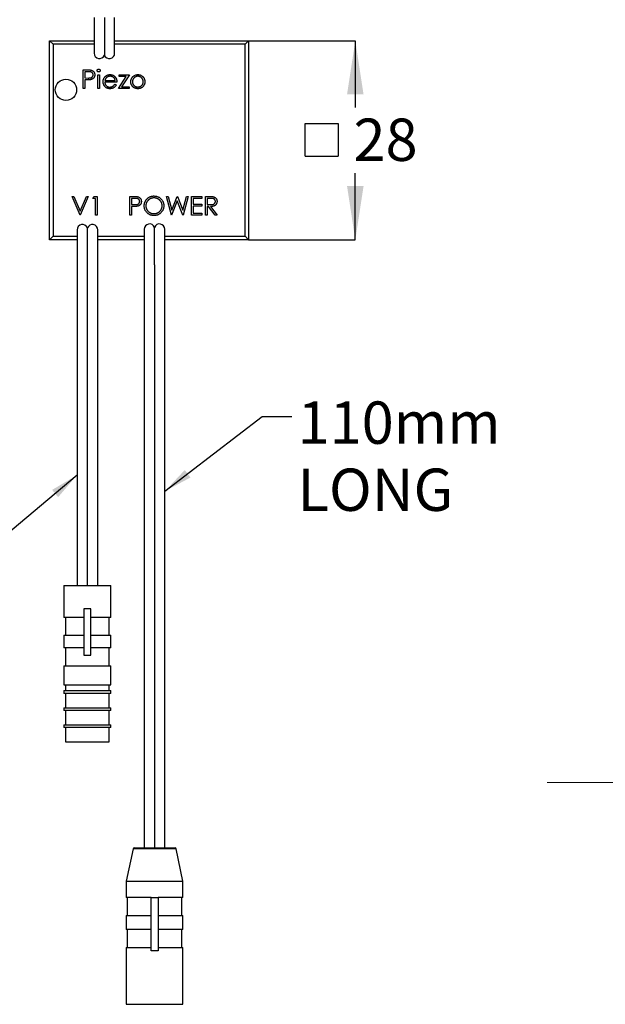
# Model space of a CAD drawing. Units: millimetres. Extents: x 35 to 1438, y 102 to 1027.
# Drawn here: x 656 to 930, y 125 to 586 of the extents above; entities that cross this region are included whole.
import ezdxf

# ---------------------------------------------------------------- set-up
doc = ezdxf.new("R2010")
doc.units = ezdxf.units.MM
doc.header["$LTSCALE"] = 5
doc.linetypes.add('SLD-Center', pattern=[19.05, 15.24, -1.27, 1.27, -1.27])
doc.linetypes.add('SLD-Solid', pattern=[0])
doc.layers.add('ANNOTATIONS', color=7, linetype='SLD-Solid')
doc.layers.add('DIMENSIONS', color=7, linetype='SLD-Solid')
doc.styles.add('SLDTEXTSTYLE0', font='Helvetica Neue')
doc.styles.get("Standard").update_dxf_attribs({"font": 'Helvetica Neue'})
doc.dimstyles.new('SLDDIMSTYLE2', dxfattribs={"dimtxt": 0.18, "dimasz": 13.433778, "dimexe": 0, "dimexo": 0.0625, "dimgap": 0, "dimtad": 0, "dimtih": 1, "dimtoh": 1, "dimdec": 0, "dimrnd": 1e-09, "dimzin": 0, "dimdsep": 46, "dimtxsty": 'Standard', "dimsah": 1, "dimcen": 0.09, "dimadec": 0, "dimazin": 0, "dimtfac": 13.433778, "dimtdec": 0, "dimtofl": 0, "dimtmove": 0, "dimatfit": 3, "dimfxl": 0, "dimfrac": 2, "dimtolj": 1, "dimtzin": 0, "dimarcsym": 0})
doc.dimstyles.new('SLDDIMSTYLE3', dxfattribs={"dimtxt": 25.188333, "dimasz": 13.433778, "dimexe": 0, "dimexo": 0.0625, "dimgap": 6.297083, "dimtad": 0, "dimtih": 1, "dimtoh": 1, "dimdec": 0, "dimlfac": 0.3, "dimrnd": 1e-09, "dimzin": 12, "dimdsep": 46, "dimtxsty": 'SLDTEXTSTYLE0', "dimsah": 1, "dimcen": 0.09, "dimadec": 0, "dimazin": 3, "dimtfac": 1, "dimtdec": 0, "dimtofl": 0, "dimtmove": 0, "dimatfit": 3, "dimfxl": 0, "dimfrac": 2, "dimtolj": 1, "dimtzin": 12, "dimarcsym": 0})

# ---------------------------------------------------------------- blocks, each defined once
blk = doc.blocks.new('SW_SYMBOL_MOD_BOX')
at = {"layer": 'DIMENSIONS', "color": 0}
for p, q in [((1000, 1000), (1000, 4000)), ((1000, 4000), (4000, 4000)), ((4000, 4000), (4000, 1000)), ((1000, 1000), (4000, 1000))]:
    blk.add_line(p, q, dxfattribs=at)
blk = doc.blocks.new('_D_2')
at = {"layer": 'DIMENSIONS'}
for p, q in [((763.15, 576.61), (813.15, 576.61)), ((813.15, 576.61), (813.15, 545.34)), ((813.15, 483.28), (813.15, 514.55)), ((763.15, 483.28), (813.15, 483.28))]:
    blk.add_line(p, q, dxfattribs=at)
for points in [[(813.15, 576.61), (809.28, 551.43), (817.03, 551.43)], [(813.15, 483.28), (817.03, 508.47), (809.28, 508.47)]]:
    blk.add_solid(points, dxfattribs=at)
at = {"layer": 'DIMENSIONS', "xscale": 0.005115987592219986, "yscale": 0.005115987592219986, "zscale": 0.005115987592219986}
blk.add_blockref('SW_SYMBOL_MOD_BOX', (784.6, 517.42), dxfattribs=at)
at = {"layer": 'DIMENSIONS', "insert": (812.31, 540.13), "char_height": 19.844, "attachment_point": 1, "style": 'SLDTEXTSTYLE0'}
blk.add_mtext('28', dxfattribs=at)

msp = doc.modelspace()

# ---------------------------------------------------------------- linework, layer by layer
at = {"color": 7, "linetype": 'SLD-Solid', "lineweight": 25}
for p, q in [((690.66, 587.46), (690.66, 570.79)), ((695.49, 587.46), (695.49, 569.9)), ((700.32, 570.79), (700.32, 587.46)), ((669.82, 483.28), (669.82, 576.61)), ((669.82, 576.61), (671.49, 574.95)), ((669.82, 576.61), (690.66, 576.61)), ((671.49, 574.95), (671.49, 484.95)), ((690.66, 574.95), (671.49, 574.95)), ((700.32, 576.61), (763.15, 576.61)), ((761.49, 574.95), (700.32, 574.95)), ((761.49, 574.95), (763.15, 576.61)), ((761.49, 484.95), (761.49, 574.95)), ((763.15, 576.61), (763.15, 483.28)), ((685.61, 562.98), (687.32, 562.98)), ((685.61, 554.24), (685.61, 562.98)), ((687.99, 562.08), (686.39, 562.08)), ((686.39, 562.08), (686.39, 559.17)), ((686.39, 559.17), (687.92, 559.15)), ((692.44, 560.63), (693.22, 560.63)), ((692.44, 554.24), (692.44, 560.63)), ((693.22, 560.63), (693.22, 554.24)), ((702.07, 554.24), (705.78, 559.84)), ((702.4, 560.63), (707.22, 560.63)), ((702.4, 559.84), (702.4, 560.63)), ((705.78, 559.84), (702.4, 559.84)), ((707.22, 560.63), (703.51, 555.03)), ((686.39, 554.24), (685.61, 554.24)), ((687.02, 558.27), (686.39, 558.27)), ((686.39, 558.27), (686.39, 554.24)), ((693.22, 554.24), (692.44, 554.24)), ((701.4, 557.27), (695.69, 557.27)), ((695.77, 558.05), (700.61, 558.05)), ((700.36, 556.26), (701.06, 555.89)), ((707.11, 554.24), (702.07, 554.24)), ((703.51, 555.03), (707.11, 555.03)), ((707.11, 555.03), (707.11, 554.24)), ((684.08, 494.89), (680.38, 503.62)), ((680.38, 503.62), (681.22, 503.62)), ((681.22, 503.62), (684.14, 496.74)), ((684.14, 496.74), (687.05, 503.62)), ((687.89, 503.62), (684.19, 494.89)), ((687.05, 503.62), (687.89, 503.62)), ((690.01, 502.73), (690.53, 503.62)), ((690.53, 503.62), (692.14, 503.62)), ((692.14, 503.62), (692.14, 494.89)), ((707.46, 503.62), (709.17, 503.62)), ((707.46, 494.89), (707.46, 503.62)), ((724.59, 503.62), (725.4, 503.62)), ((726.91, 494.89), (724.59, 503.62)), ((725.4, 503.62), (727.11, 497.22)), ((727.11, 497.22), (729.65, 503.62)), ((729.65, 503.62), (729.76, 503.62)), ((729.76, 503.62), (732.26, 497.26)), ((732.26, 497.26), (733.97, 503.62)), ((734.78, 503.62), (732.42, 494.89)), ((733.97, 503.62), (734.78, 503.62)), ((736.34, 494.89), (736.34, 503.62)), ((736.34, 503.62), (741.27, 503.62)), ((741.27, 503.62), (741.27, 502.73)), ((742.84, 503.62), (744.59, 503.62)), ((742.84, 494.89), (742.84, 503.62)), ((691.36, 502.73), (690.01, 502.73)), ((691.36, 494.89), (691.36, 502.73)), ((709.84, 502.73), (708.24, 502.73)), ((708.24, 502.73), (708.24, 499.82)), ((708.24, 499.82), (709.77, 499.8)), ((708.86, 498.92), (708.24, 498.92)), ((708.24, 498.92), (708.24, 494.89)), ((729.68, 501.57), (727.02, 494.89)), ((732.31, 494.89), (729.68, 501.57)), ((741.27, 502.73), (737.13, 502.73)), ((737.13, 502.73), (737.13, 500.04)), ((737.13, 500.04), (741.27, 500.04)), ((741.27, 499.14), (737.13, 499.14)), ((737.13, 499.14), (737.13, 495.79)), ((741.27, 500.04), (741.27, 499.14)), ((745.26, 502.73), (743.62, 502.73)), ((743.62, 502.73), (743.62, 499.82)), ((743.62, 499.82), (745.22, 499.8)), ((744.26, 498.92), (743.62, 498.92)), ((743.62, 498.92), (743.62, 494.89)), ((747.47, 494.89), (744.26, 498.92)), ((745.23, 498.92), (748.44, 494.89)), ((684.19, 494.89), (684.08, 494.89)), ((692.14, 494.89), (691.36, 494.89)), ((708.24, 494.89), (707.46, 494.89)), ((727.02, 494.89), (726.91, 494.89)), ((732.42, 494.89), (732.31, 494.89)), ((741.27, 494.89), (736.34, 494.89)), ((737.13, 495.79), (741.27, 495.79)), ((741.27, 495.79), (741.27, 494.89)), ((743.62, 494.89), (742.84, 494.89)), ((748.44, 494.89), (747.47, 494.89)), ((669.82, 483.28), (671.49, 484.95)), ((671.49, 484.95), (682.69, 484.95)), ((682.69, 487.96), (682.69, 474.63)), ((687.53, 474.63), (687.53, 488.86)), ((692.36, 474.63), (692.36, 487.96)), ((692.36, 484.95), (714.19, 484.95)), ((714.19, 488.25), (714.19, 471.58)), ((719.02, 471.58), (719.02, 489.15)), ((723.86, 471.58), (723.86, 488.25)), ((723.86, 484.95), (761.49, 484.95)), ((761.49, 484.95), (763.15, 483.28)), ((682.69, 483.28), (669.82, 483.28)), ((714.19, 483.28), (692.36, 483.28)), ((763.15, 483.28), (723.86, 483.28)), ((682.69, 474.63), (682.69, 321.29)), ((687.53, 321.29), (687.53, 474.63)), ((692.36, 321.29), (692.36, 474.63)), ((714.19, 471.58), (714.19, 198.25)), ((719.02, 471.58), (719.02, 198.25)), ((723.86, 198.25), (723.86, 471.58)), ((676.53, 321.29), (676.53, 306.29)), ((676.53, 321.29), (698.53, 321.29)), ((698.53, 306.29), (698.53, 321.29)), ((685.86, 310.29), (685.86, 288.63)), ((689.19, 310.29), (685.86, 310.29)), ((689.19, 288.63), (689.19, 310.29)), ((685.86, 306.29), (676.53, 306.29)), ((677.28, 306.29), (677.28, 297.96)), ((698.53, 306.29), (689.19, 306.29)), ((697.78, 297.96), (697.78, 306.29)), ((676.53, 297.96), (676.53, 291.96)), ((676.53, 297.96), (685.86, 297.96)), ((689.19, 297.96), (698.53, 297.96)), ((698.53, 291.96), (698.53, 297.96)), ((685.86, 291.96), (676.53, 291.96)), ((677.28, 291.96), (677.28, 283.63)), ((698.53, 291.96), (689.19, 291.96)), ((697.78, 283.63), (697.78, 291.96)), ((685.86, 288.63), (689.19, 288.63)), ((676.53, 283.63), (676.53, 274.63)), ((676.53, 283.63), (698.53, 283.63)), ((698.53, 274.63), (698.53, 283.63)), ((676.53, 274.63), (698.53, 274.63)), ((677.28, 274.63), (677.28, 271.96)), ((697.78, 271.96), (697.78, 274.63)), ((676.53, 271.96), (676.53, 270.63)), ((676.53, 271.96), (698.53, 271.96)), ((698.53, 270.63), (676.53, 270.63)), ((677.28, 270.63), (677.28, 263.96)), ((697.78, 263.96), (697.78, 270.63)), ((698.53, 270.63), (698.53, 271.96)), ((676.53, 263.96), (676.53, 262.63)), ((676.53, 263.96), (698.53, 263.96)), ((698.53, 262.63), (698.53, 263.96)), ((698.53, 262.63), (676.53, 262.63)), ((677.28, 262.63), (677.28, 255.96)), ((697.78, 255.96), (697.78, 262.63)), ((676.53, 255.96), (676.53, 254.63)), ((676.53, 255.96), (698.53, 255.96)), ((698.53, 254.63), (676.53, 254.63)), ((677.28, 254.63), (677.28, 247.96)), ((697.78, 247.96), (697.78, 254.63)), ((698.53, 254.63), (698.53, 255.96)), ((677.28, 247.96), (697.78, 247.96)), ((708.94, 197.85), (705.69, 182.58)), ((729.11, 197.85), (708.94, 197.85)), ((709.43, 198.25), (728.62, 198.25)), ((732.36, 182.58), (729.11, 197.85)), ((705.69, 182.58), (705.69, 174.92)), ((705.69, 182.58), (732.36, 182.58)), ((732.36, 174.92), (732.36, 182.58)), ((717.36, 174.92), (705.69, 174.92)), ((706.19, 174.92), (706.19, 166.58)), ((717.36, 149.92), (717.36, 174.92)), ((717.36, 174.92), (720.69, 174.92)), ((720.69, 174.92), (720.69, 149.92)), ((732.36, 174.92), (720.69, 174.92)), ((731.86, 166.58), (731.86, 174.92)), ((705.69, 166.58), (705.69, 159.92)), ((705.69, 166.58), (717.36, 166.58)), ((720.69, 166.58), (732.36, 166.58)), ((732.36, 159.92), (732.36, 166.58)), ((717.36, 159.92), (705.69, 159.92)), ((706.19, 159.92), (706.19, 151.58)), ((732.36, 159.92), (720.69, 159.92)), ((731.86, 151.58), (731.86, 159.92)), ((705.69, 151.58), (705.69, 124.92)), ((705.69, 151.58), (717.36, 151.58)), ((720.69, 149.92), (717.36, 149.92)), ((720.69, 151.58), (732.36, 151.58)), ((732.36, 124.92), (732.36, 151.58)), ((705.69, 124.92), (732.36, 124.92))]:
    msp.add_line(p, q, dxfattribs=at)
at = {"color": 7, "linetype": 'SLD-Center', "lineweight": 18, "ltscale": 3.333333}
msp.add_line((1388.54, 228.89), (903.13, 228.89), dxfattribs=at)
at = {"color": 7, "linetype": 'SLD-Solid', "lineweight": 25}
msp.add_circle((677.49, 553.61), 5, dxfattribs=at)
for centre, radius, start, end in [((693.16, 570.79), 2.5, 180, 338.9605), ((697.82, 570.79), 2.5, 201.0395, 0), ((685.19, 487.96), 2.5, 21.0395, 180), ((689.86, 487.96), 2.5, 0, 158.9605), ((716.69, 488.25), 2.5, 21.0395, 180), ((721.36, 488.25), 2.5, 0, 158.9605), ((709.43, 197.75), 0.5, 90, 167.9885), ((728.62, 197.75), 0.5, 12.0115, 90)]:
    msp.add_arc(centre, radius, start, end, dxfattribs=at)
for points, knots in [([(692.1, 562.64), (692.1, 562.68), (692.11, 562.77), (692.15, 562.9), (692.22, 563.02), (692.31, 563.12), (692.42, 563.2), (692.55, 563.27), (692.68, 563.31), (692.78, 563.31), (692.83, 563.31)], [0, 0, 0, 0, 0.12329, 0.242149, 0.363437, 0.489745, 0.618115, 0.744894, 0.868932, 1, 1, 1, 1]), ([(692.83, 563.31), (692.88, 563.31), (692.97, 563.31), (693.11, 563.27), (693.23, 563.2), (693.34, 563.12), (693.44, 563.02), (693.51, 562.9), (693.55, 562.77), (693.56, 562.68), (693.56, 562.64)], [0, 0, 0, 0, 0.131899, 0.258284, 0.384341, 0.51198, 0.638632, 0.75923, 0.877412, 1, 1, 1, 1]), ([(687.32, 562.98), (687.44, 562.98), (687.66, 562.98), (687.99, 562.97), (688.28, 562.96), (688.55, 562.95), (688.78, 562.93), (688.98, 562.91), (689.16, 562.88), (689.26, 562.86), (689.31, 562.85)], [0, 0, 0, 0, 0.176956, 0.339055, 0.486318, 0.618781, 0.735619, 0.838742, 0.926457, 1, 1, 1, 1]), ([(687.92, 559.15), (688, 559.15), (688.14, 559.15), (688.35, 559.16), (688.54, 559.17), (688.72, 559.19), (688.88, 559.21), (689.03, 559.24), (689.16, 559.27), (689.31, 559.32), (689.48, 559.4), (689.66, 559.51), (689.82, 559.66), (689.96, 559.83), (690.06, 560.01), (690.14, 560.21), (690.19, 560.42), (690.2, 560.56), (690.2, 560.63)], [0, 0, 0, 0, 0.072538, 0.140034, 0.202496, 0.260575, 0.313228, 0.361583, 0.404878, 0.444127, 0.5164, 0.586507, 0.655085, 0.724384, 0.793974, 0.861638, 0.930111, 1, 1, 1, 1]), ([(690.2, 560.63), (690.2, 560.7), (690.19, 560.84), (690.14, 561.05), (690.06, 561.24), (689.96, 561.42), (689.82, 561.59), (689.67, 561.73), (689.5, 561.85), (689.34, 561.92), (689.19, 561.97), (689.07, 562), (688.93, 562.02), (688.77, 562.04), (688.6, 562.06), (688.41, 562.07), (688.2, 562.08), (688.06, 562.08), (687.99, 562.08)], [0, 0, 0, 0, 0.070044, 0.139238, 0.208197, 0.279173, 0.349987, 0.418354, 0.48761, 0.557411, 0.59533, 0.637964, 0.685913, 0.738185, 0.796103, 0.858517, 0.926658, 1, 1, 1, 1]), ([(690.98, 560.63), (690.98, 560.56), (690.98, 560.42), (690.95, 560.22), (690.92, 560.02), (690.87, 559.83), (690.8, 559.66), (690.72, 559.49), (690.63, 559.33), (690.52, 559.18), (690.4, 559.05), (690.27, 558.92), (690.12, 558.81), (689.97, 558.71), (689.8, 558.62), (689.62, 558.54), (689.44, 558.47), (689.31, 558.44), (689.24, 558.42)], [0, 0, 0, 0, 0.0701189, 0.1371924, 0.2020162, 0.2646314, 0.3261165, 0.3860103, 0.4458118, 0.5052977, 0.5646333, 0.6242826, 0.683902, 0.7439528, 0.8053877, 0.868388, 0.933084, 1, 1, 1, 1]), ([(689.31, 562.85), (689.37, 562.83), (689.49, 562.8), (689.66, 562.73), (689.83, 562.65), (689.98, 562.57), (690.13, 562.46), (690.27, 562.35), (690.4, 562.22), (690.52, 562.08), (690.63, 561.94), (690.72, 561.78), (690.8, 561.61), (690.87, 561.43), (690.92, 561.25), (690.96, 561.05), (690.98, 560.85), (690.98, 560.71), (690.98, 560.63)], [0, 0, 0, 0, 0.062481, 0.12349, 0.183411, 0.243153, 0.302127, 0.36171, 0.421842, 0.482932, 0.544552, 0.605681, 0.66768, 0.729984, 0.794551, 0.860346, 0.928907, 1, 1, 1, 1]), ([(692.83, 561.97), (692.78, 561.97), (692.68, 561.98), (692.55, 562.02), (692.42, 562.08), (692.31, 562.16), (692.22, 562.27), (692.15, 562.38), (692.11, 562.51), (692.1, 562.59), (692.1, 562.64)], [0, 0, 0, 0, 0.131867, 0.256661, 0.384213, 0.513365, 0.640443, 0.761085, 0.879146, 1, 1, 1, 1]), ([(693.56, 562.64), (693.56, 562.59), (693.55, 562.51), (693.51, 562.38), (693.44, 562.27), (693.34, 562.16), (693.23, 562.08), (693.11, 562.01), (692.97, 561.98), (692.88, 561.97), (692.83, 561.97)], [0, 0, 0, 0, 0.120162, 0.237546, 0.357497, 0.484917, 0.613329, 0.74015, 0.867301, 1, 1, 1, 1]), ([(694.9, 557.42), (694.9, 557.52), (694.91, 557.71), (694.94, 558), (695, 558.28), (695.08, 558.55), (695.18, 558.81), (695.31, 559.07), (695.46, 559.31), (695.58, 559.47), (695.64, 559.55)], [0, 0, 0, 0, 0.1280448, 0.2537679, 0.3774284, 0.5005508, 0.6232959, 0.7465783, 0.8723475, 1, 1, 1, 1]), ([(695.64, 559.55), (695.72, 559.64), (695.87, 559.83), (696.13, 560.07), (696.42, 560.28), (696.72, 560.45), (697.05, 560.58), (697.39, 560.67), (697.75, 560.73), (698, 560.73), (698.13, 560.74)], [0, 0, 0, 0, 0.128835, 0.253589, 0.374643, 0.49534, 0.616325, 0.739759, 0.866842, 1, 1, 1, 1]), ([(696.53, 559.36), (696.49, 559.32), (696.4, 559.24), (696.29, 559.11), (696.18, 558.97), (696.08, 558.81), (695.99, 558.64), (695.91, 558.46), (695.83, 558.26), (695.79, 558.12), (695.77, 558.05)], [0, 0, 0, 0, 0.109984, 0.22258, 0.3385, 0.458709, 0.585535, 0.717518, 0.854667, 1, 1, 1, 1]), ([(698.17, 559.95), (698.09, 559.95), (697.94, 559.95), (697.71, 559.92), (697.49, 559.87), (697.28, 559.81), (697.08, 559.72), (696.88, 559.62), (696.7, 559.5), (696.58, 559.4), (696.53, 559.36)], [0, 0, 0, 0, 0.131092, 0.259141, 0.384162, 0.505992, 0.629098, 0.750669, 0.874039, 1, 1, 1, 1]), ([(698.13, 560.74), (698.26, 560.73), (698.52, 560.73), (698.89, 560.67), (699.25, 560.57), (699.58, 560.43), (699.89, 560.25), (700.19, 560.03), (700.46, 559.78), (700.62, 559.58), (700.7, 559.48)], [0, 0, 0, 0, 0.13204, 0.259033, 0.38188, 0.502258, 0.622752, 0.744743, 0.870109, 1, 1, 1, 1]), ([(700.61, 558.05), (700.58, 558.15), (700.53, 558.36), (700.41, 558.63), (700.28, 558.88), (700.13, 559.09), (699.95, 559.28), (699.75, 559.45), (699.53, 559.6), (699.28, 559.72), (699.02, 559.83), (698.74, 559.9), (698.46, 559.95), (698.27, 559.95), (698.17, 559.95)], [0, 0, 0, 0, 0.09624, 0.185231, 0.267501, 0.3444, 0.419595, 0.496891, 0.576638, 0.660268, 0.745387, 0.83004, 0.914474, 1, 1, 1, 1]), ([(700.7, 559.48), (700.76, 559.41), (700.87, 559.26), (701, 559.01), (701.12, 558.76), (701.22, 558.48), (701.3, 558.2), (701.35, 557.9), (701.39, 557.59), (701.39, 557.38), (701.4, 557.27)], [0, 0, 0, 0, 0.118522, 0.236255, 0.356174, 0.47725, 0.60154, 0.729618, 0.862158, 1, 1, 1, 1]), ([(707.89, 557.42), (707.89, 557.52), (707.9, 557.74), (707.94, 558.05), (708.01, 558.35), (708.1, 558.64), (708.23, 558.92), (708.38, 559.19), (708.56, 559.44), (708.69, 559.6), (708.76, 559.68)], [0, 0, 0, 0, 0.1289191, 0.2552377, 0.3786786, 0.5010879, 0.6227137, 0.7462408, 0.871589, 1, 1, 1, 1]), ([(711.19, 559.95), (711.11, 559.95), (710.94, 559.95), (710.69, 559.91), (710.46, 559.85), (710.23, 559.77), (710.01, 559.67), (709.8, 559.54), (709.6, 559.39), (709.41, 559.21), (709.24, 559.02), (709.09, 558.82), (708.96, 558.61), (708.85, 558.39), (708.77, 558.16), (708.72, 557.92), (708.68, 557.67), (708.68, 557.5), (708.67, 557.41)], [0, 0, 0, 0, 0.0638459, 0.1260436, 0.1871654, 0.2473993, 0.30838, 0.3697796, 0.4325839, 0.4976408, 0.5624011, 0.6255571, 0.687332, 0.7483127, 0.809791, 0.8717676, 0.9348362, 1, 1, 1, 1]), ([(708.76, 559.68), (708.85, 559.77), (709, 559.93), (709.27, 560.15), (709.55, 560.33), (709.85, 560.48), (710.17, 560.6), (710.5, 560.68), (710.84, 560.73), (711.08, 560.74), (711.2, 560.74)], [0, 0, 0, 0, 0.128498, 0.252713, 0.374819, 0.496436, 0.617911, 0.741288, 0.8687, 1, 1, 1, 1]), ([(713.71, 557.41), (713.71, 557.5), (713.7, 557.67), (713.67, 557.92), (713.61, 558.16), (713.53, 558.39), (713.42, 558.61), (713.29, 558.82), (713.14, 559.03), (712.97, 559.21), (712.78, 559.39), (712.58, 559.54), (712.37, 559.67), (712.15, 559.77), (711.92, 559.85), (711.69, 559.91), (711.44, 559.95), (711.28, 559.95), (711.19, 559.95)], [0, 0, 0, 0, 0.065185, 0.128274, 0.19027, 0.251768, 0.312769, 0.374793, 0.43797, 0.503047, 0.568125, 0.63095, 0.692369, 0.752973, 0.813641, 0.874355, 0.936573, 1, 1, 1, 1]), ([(711.2, 560.74), (711.32, 560.74), (711.55, 560.73), (711.89, 560.68), (712.22, 560.6), (712.54, 560.48), (712.83, 560.33), (713.11, 560.15), (713.38, 559.94), (713.54, 559.77), (713.62, 559.69)], [0, 0, 0, 0, 0.1317514, 0.2583324, 0.382134, 0.5038044, 0.624693, 0.7468706, 0.8715135, 1, 1, 1, 1]), ([(713.62, 559.69), (713.69, 559.61), (713.83, 559.45), (714.01, 559.19), (714.16, 558.92), (714.28, 558.64), (714.38, 558.35), (714.45, 558.05), (714.49, 557.74), (714.49, 557.53), (714.5, 557.42)], [0, 0, 0, 0, 0.128157, 0.253834, 0.376506, 0.498534, 0.621368, 0.744565, 0.870634, 1, 1, 1, 1]), ([(689.24, 558.42), (689.19, 558.41), (689.07, 558.38), (688.87, 558.35), (688.64, 558.33), (688.38, 558.31), (688.08, 558.29), (687.76, 558.28), (687.4, 558.28), (687.15, 558.28), (687.02, 558.27)], [0, 0, 0, 0, 0.075173, 0.164746, 0.268017, 0.385912, 0.517789, 0.663691, 0.824413, 1, 1, 1, 1]), ([(698.11, 554.13), (697.99, 554.14), (697.75, 554.14), (697.4, 554.19), (697.07, 554.27), (696.77, 554.38), (696.48, 554.52), (696.21, 554.69), (695.97, 554.9), (695.75, 555.14), (695.55, 555.39), (695.38, 555.65), (695.23, 555.93), (695.11, 556.21), (695.02, 556.5), (694.95, 556.8), (694.91, 557.11), (694.9, 557.31), (694.9, 557.42)], [0, 0, 0, 0, 0.071579, 0.139629, 0.204797, 0.268135, 0.329814, 0.391301, 0.453434, 0.516552, 0.579631, 0.641119, 0.701294, 0.76081, 0.819932, 0.87892, 0.938983, 1, 1, 1, 1]), ([(695.69, 557.27), (695.69, 557.18), (695.7, 557.02), (695.73, 556.78), (695.79, 556.55), (695.87, 556.33), (695.96, 556.12), (696.08, 555.93), (696.21, 555.74), (696.37, 555.57), (696.54, 555.42), (696.72, 555.28), (696.91, 555.17), (697.11, 555.08), (697.32, 555), (697.55, 554.95), (697.78, 554.92), (697.93, 554.92), (698.01, 554.92)], [0, 0, 0, 0, 0.068385, 0.134476, 0.198391, 0.260753, 0.321829, 0.383037, 0.444653, 0.507398, 0.569825, 0.630778, 0.690929, 0.750945, 0.811049, 0.872331, 0.935004, 1, 1, 1, 1]), ([(698.01, 554.92), (698.09, 554.92), (698.25, 554.92), (698.48, 554.95), (698.71, 555), (698.93, 555.06), (699.14, 555.14), (699.34, 555.24), (699.52, 555.34), (699.69, 555.46), (699.86, 555.61), (700.02, 555.79), (700.2, 556.01), (700.31, 556.17), (700.36, 556.26)], [0, 0, 0, 0, 0.0825923, 0.1638789, 0.2456587, 0.3277257, 0.40861, 0.4857491, 0.5591691, 0.6302685, 0.705306, 0.792065, 0.8897964, 1, 1, 1, 1]), ([(701.06, 555.89), (701, 555.8), (700.9, 555.6), (700.71, 555.34), (700.52, 555.1), (700.3, 554.9), (700.08, 554.72), (699.84, 554.57), (699.59, 554.43), (699.33, 554.32), (699.05, 554.24), (698.75, 554.18), (698.44, 554.14), (698.22, 554.13), (698.11, 554.13)], [0, 0, 0, 0, 0.09337, 0.181661, 0.265874, 0.346355, 0.4246, 0.501903, 0.579992, 0.658443, 0.738672, 0.821894, 0.908801, 1, 1, 1, 1]), ([(711.2, 554.13), (711.08, 554.14), (710.84, 554.14), (710.5, 554.19), (710.18, 554.26), (709.87, 554.37), (709.58, 554.51), (709.3, 554.68), (709.05, 554.88), (708.81, 555.11), (708.59, 555.36), (708.41, 555.63), (708.25, 555.9), (708.12, 556.18), (708.01, 556.48), (707.94, 556.78), (707.9, 557.1), (707.89, 557.31), (707.89, 557.42)], [0, 0, 0, 0, 0.068742, 0.134635, 0.198324, 0.260825, 0.322714, 0.384555, 0.446913, 0.510958, 0.574931, 0.636685, 0.697483, 0.757134, 0.816966, 0.876818, 0.937663, 1, 1, 1, 1]), ([(708.67, 557.41), (708.68, 557.3), (708.69, 557.08), (708.75, 556.75), (708.86, 556.44), (709, 556.14), (709.19, 555.86), (709.4, 555.62), (709.65, 555.41), (709.92, 555.23), (710.22, 555.09), (710.53, 554.99), (710.86, 554.93), (711.08, 554.92), (711.19, 554.92)], [0, 0, 0, 0, 0.084733, 0.168179, 0.251488, 0.335841, 0.419834, 0.502345, 0.583649, 0.665931, 0.748717, 0.831047, 0.91441, 1, 1, 1, 1]), ([(711.19, 554.92), (711.31, 554.92), (711.53, 554.93), (711.85, 554.99), (712.17, 555.09), (712.46, 555.23), (712.73, 555.41), (712.98, 555.62), (713.2, 555.87), (713.38, 556.14), (713.53, 556.44), (713.63, 556.75), (713.7, 557.08), (713.71, 557.3), (713.71, 557.41)], [0, 0, 0, 0, 0.085606, 0.168983, 0.250908, 0.333708, 0.416005, 0.49766, 0.579893, 0.663902, 0.748466, 0.831791, 0.915252, 1, 1, 1, 1]), ([(714.5, 557.42), (714.49, 557.31), (714.49, 557.1), (714.44, 556.78), (714.37, 556.48), (714.27, 556.18), (714.14, 555.9), (713.98, 555.63), (713.79, 555.36), (713.58, 555.11), (713.34, 554.88), (713.08, 554.68), (712.81, 554.51), (712.52, 554.37), (712.21, 554.26), (711.89, 554.19), (711.55, 554.14), (711.31, 554.14), (711.2, 554.13)], [0, 0, 0, 0, 0.062416, 0.123337, 0.183265, 0.243172, 0.302898, 0.363774, 0.425605, 0.489659, 0.553785, 0.616222, 0.677854, 0.739517, 0.802097, 0.865866, 0.931508, 1, 1, 1, 1]), ([(709.17, 503.62), (709.29, 503.62), (709.51, 503.62), (709.84, 503.62), (710.13, 503.61), (710.39, 503.59), (710.63, 503.57), (710.83, 503.55), (711.01, 503.53), (711.11, 503.5), (711.16, 503.49)], [0, 0, 0, 0, 0.176956, 0.339055, 0.486318, 0.618781, 0.735619, 0.838742, 0.926457, 1, 1, 1, 1]), ([(711.16, 503.49), (711.22, 503.48), (711.34, 503.44), (711.51, 503.38), (711.67, 503.3), (711.83, 503.21), (711.98, 503.11), (712.11, 503), (712.24, 502.87), (712.36, 502.73), (712.47, 502.58), (712.57, 502.42), (712.65, 502.26), (712.72, 502.08), (712.77, 501.89), (712.8, 501.7), (712.83, 501.49), (712.83, 501.35), (712.83, 501.28)], [0, 0, 0, 0, 0.062481, 0.12349, 0.183411, 0.243153, 0.302127, 0.36171, 0.421842, 0.482932, 0.544552, 0.605681, 0.66768, 0.729984, 0.794551, 0.860346, 0.928907, 1, 1, 1, 1]), ([(714.17, 499.22), (714.18, 499.32), (714.18, 499.53), (714.21, 499.84), (714.26, 500.14), (714.32, 500.43), (714.41, 500.72), (714.51, 501.01), (714.64, 501.28), (714.78, 501.56), (714.94, 501.82), (715.11, 502.06), (715.3, 502.3), (715.5, 502.51), (715.71, 502.72), (715.94, 502.91), (716.18, 503.08), (716.44, 503.24), (716.7, 503.38), (716.97, 503.51), (717.25, 503.61), (717.53, 503.7), (717.82, 503.77), (718.11, 503.81), (718.41, 503.84), (718.61, 503.85), (718.71, 503.85)], [0, 0, 0, 0, 0.043209, 0.0858729, 0.12812, 0.170152, 0.2119176, 0.253753, 0.2960064, 0.3384434, 0.3810154, 0.4228205, 0.4640891, 0.5051258, 0.545975, 0.5869852, 0.6283386, 0.6700838, 0.7119916, 0.7530392, 0.7940494, 0.8348855, 0.8754983, 0.9165473, 0.9580038, 1, 1, 1, 1]), ([(718.71, 503.85), (718.87, 503.84), (719.19, 503.84), (719.66, 503.77), (720.1, 503.67), (720.53, 503.53), (720.93, 503.34), (721.32, 503.11), (721.69, 502.84), (722.03, 502.53), (722.34, 502.19), (722.61, 501.83), (722.84, 501.45), (723.03, 501.05), (723.18, 500.63), (723.28, 500.19), (723.34, 499.73), (723.35, 499.42), (723.36, 499.26)], [0, 0, 0, 0, 0.06657, 0.130749, 0.193413, 0.254989, 0.316114, 0.377262, 0.439401, 0.502971, 0.566525, 0.628231, 0.689091, 0.749345, 0.81017, 0.87161, 0.934869, 1, 1, 1, 1]), ([(744.59, 503.62), (744.7, 503.62), (744.93, 503.62), (745.25, 503.62), (745.54, 503.61), (745.8, 503.6), (746.03, 503.58), (746.24, 503.56), (746.41, 503.54), (746.52, 503.51), (746.56, 503.5)], [0, 0, 0, 0, 0.176258, 0.338434, 0.484822, 0.617158, 0.734698, 0.837385, 0.926372, 1, 1, 1, 1]), ([(746.56, 503.5), (746.63, 503.49), (746.75, 503.46), (746.94, 503.39), (747.11, 503.31), (747.27, 503.23), (747.43, 503.12), (747.57, 503.01), (747.71, 502.88), (747.84, 502.74), (747.95, 502.59), (748.05, 502.42), (748.14, 502.26), (748.2, 502.08), (748.26, 501.89), (748.3, 501.7), (748.32, 501.5), (748.32, 501.36), (748.32, 501.29)], [0, 0, 0, 0, 0.0642168, 0.1270638, 0.1887445, 0.2491321, 0.3094525, 0.3698267, 0.4306501, 0.4923519, 0.5540721, 0.6156898, 0.6767977, 0.738439, 0.8013169, 0.8651845, 0.9316413, 1, 1, 1, 1]), ([(711.09, 499.06), (711.03, 499.05), (710.91, 499.03), (710.72, 499), (710.49, 498.97), (710.22, 498.96), (709.93, 498.94), (709.6, 498.93), (709.25, 498.92), (709, 498.92), (708.86, 498.92)], [0, 0, 0, 0, 0.075173, 0.164746, 0.268017, 0.385912, 0.517789, 0.663691, 0.824413, 1, 1, 1, 1]), ([(709.77, 499.8), (709.84, 499.8), (709.99, 499.8), (710.2, 499.81), (710.39, 499.82), (710.57, 499.84), (710.73, 499.86), (710.88, 499.88), (711.01, 499.92), (711.16, 499.96), (711.33, 500.04), (711.51, 500.16), (711.67, 500.31), (711.81, 500.47), (711.91, 500.66), (711.99, 500.85), (712.04, 501.06), (712.04, 501.21), (712.05, 501.28)], [0, 0, 0, 0, 0.072538, 0.140034, 0.202496, 0.260575, 0.313228, 0.361583, 0.404878, 0.444127, 0.5164, 0.586507, 0.655085, 0.724384, 0.793974, 0.861638, 0.930111, 1, 1, 1, 1]), ([(712.05, 501.28), (712.04, 501.35), (712.04, 501.49), (711.99, 501.69), (711.91, 501.89), (711.8, 502.07), (711.67, 502.23), (711.52, 502.38), (711.35, 502.49), (711.18, 502.57), (711.04, 502.61), (710.92, 502.64), (710.77, 502.67), (710.62, 502.69), (710.45, 502.71), (710.26, 502.72), (710.05, 502.73), (709.91, 502.73), (709.84, 502.73)], [0, 0, 0, 0, 0.070044, 0.139238, 0.208197, 0.279173, 0.349987, 0.418354, 0.48761, 0.557411, 0.59533, 0.637964, 0.685913, 0.738185, 0.796103, 0.858517, 0.926658, 1, 1, 1, 1]), ([(712.83, 501.28), (712.83, 501.21), (712.83, 501.07), (712.8, 500.86), (712.77, 500.67), (712.72, 500.48), (712.65, 500.3), (712.57, 500.14), (712.48, 499.98), (712.37, 499.83), (712.25, 499.69), (712.12, 499.57), (711.97, 499.45), (711.82, 499.35), (711.65, 499.26), (711.47, 499.18), (711.28, 499.12), (711.15, 499.08), (711.09, 499.06)], [0, 0, 0, 0, 0.070119, 0.137192, 0.202016, 0.264631, 0.326117, 0.38601, 0.445812, 0.505298, 0.564633, 0.624283, 0.683902, 0.743953, 0.805388, 0.868388, 0.933084, 1, 1, 1, 1]), ([(718.78, 494.67), (718.62, 494.67), (718.31, 494.68), (717.85, 494.74), (717.41, 494.84), (716.99, 494.99), (716.59, 495.18), (716.21, 495.41), (715.84, 495.68), (715.5, 495.99), (715.19, 496.33), (714.92, 496.69), (714.69, 497.07), (714.5, 497.47), (714.35, 497.88), (714.25, 498.31), (714.19, 498.76), (714.18, 499.06), (714.17, 499.22)], [0, 0, 0, 0, 0.065819, 0.129747, 0.192072, 0.253459, 0.31457, 0.37628, 0.439026, 0.503267, 0.567493, 0.629705, 0.691, 0.751452, 0.812004, 0.87315, 0.935635, 1, 1, 1, 1]), ([(718.75, 502.95), (718.66, 502.95), (718.5, 502.95), (718.25, 502.92), (718.01, 502.88), (717.77, 502.83), (717.54, 502.76), (717.31, 502.67), (717.08, 502.57), (716.85, 502.45), (716.64, 502.32), (716.43, 502.18), (716.24, 502.03), (716.06, 501.87), (715.89, 501.69), (715.73, 501.51), (715.59, 501.31), (715.46, 501.11), (715.34, 500.89), (715.24, 500.67), (715.15, 500.45), (715.08, 500.21), (715.02, 499.97), (714.99, 499.73), (714.96, 499.48), (714.96, 499.31), (714.96, 499.22)], [0, 0, 0, 0, 0.0420233, 0.0836449, 0.1249838, 0.1662475, 0.2077016, 0.2496311, 0.2917418, 0.3347429, 0.3774602, 0.4195563, 0.4610442, 0.5020963, 0.5428907, 0.5838008, 0.6248636, 0.6662247, 0.7073992, 0.7485567, 0.7896546, 0.8307397, 0.8720701, 0.9139934, 0.9564981, 1, 1, 1, 1]), ([(714.96, 499.22), (714.96, 499.1), (714.97, 498.85), (715.02, 498.48), (715.11, 498.13), (715.23, 497.8), (715.39, 497.48), (715.58, 497.18), (715.81, 496.89), (716.07, 496.62), (716.35, 496.37), (716.65, 496.15), (716.96, 495.97), (717.29, 495.82), (717.64, 495.7), (717.99, 495.62), (718.37, 495.57), (718.62, 495.56), (718.75, 495.56)], [0, 0, 0, 0, 0.064504, 0.126899, 0.187747, 0.24815, 0.308586, 0.369583, 0.431827, 0.49618, 0.560668, 0.623504, 0.68526, 0.746537, 0.808327, 0.870486, 0.934317, 1, 1, 1, 1]), ([(722.57, 499.26), (722.57, 499.35), (722.57, 499.51), (722.54, 499.76), (722.5, 500.01), (722.45, 500.24), (722.38, 500.47), (722.29, 500.69), (722.19, 500.91), (722.08, 501.12), (721.94, 501.33), (721.8, 501.52), (721.64, 501.7), (721.47, 501.87), (721.29, 502.03), (721.1, 502.18), (720.89, 502.33), (720.67, 502.45), (720.44, 502.57), (720.21, 502.67), (719.97, 502.76), (719.74, 502.83), (719.49, 502.88), (719.25, 502.92), (719, 502.95), (718.83, 502.95), (718.75, 502.95)], [0, 0, 0, 0, 0.042915, 0.08513, 0.126473, 0.167453, 0.207976, 0.248249, 0.28875, 0.32967, 0.370537, 0.411129, 0.451819, 0.492406, 0.533486, 0.575263, 0.617441, 0.660672, 0.70394, 0.746868, 0.789079, 0.831104, 0.873238, 0.915166, 0.957381, 1, 1, 1, 1]), ([(718.75, 495.56), (718.83, 495.56), (719.01, 495.57), (719.26, 495.59), (719.51, 495.63), (719.76, 495.68), (720, 495.75), (720.23, 495.83), (720.46, 495.93), (720.69, 496.05), (720.9, 496.17), (721.11, 496.31), (721.3, 496.46), (721.48, 496.62), (721.65, 496.8), (721.8, 496.98), (721.94, 497.17), (722.08, 497.38), (722.19, 497.59), (722.29, 497.82), (722.38, 498.04), (722.45, 498.27), (722.5, 498.51), (722.54, 498.76), (722.57, 499.01), (722.57, 499.18), (722.57, 499.26)], [0, 0, 0, 0, 0.043633, 0.086538, 0.129177, 0.171436, 0.213416, 0.255266, 0.297369, 0.339941, 0.382347, 0.423953, 0.464871, 0.505572, 0.546003, 0.586568, 0.627065, 0.668271, 0.709549, 0.750428, 0.791096, 0.832027, 0.873136, 0.914611, 0.956956, 1, 1, 1, 1]), ([(723.36, 499.26), (723.35, 499.1), (723.34, 498.79), (723.28, 498.34), (723.18, 497.9), (723.03, 497.48), (722.84, 497.08), (722.61, 496.7), (722.34, 496.34), (722.03, 496), (721.69, 495.69), (721.33, 495.41), (720.95, 495.18), (720.55, 494.99), (720.13, 494.84), (719.7, 494.74), (719.25, 494.68), (718.94, 494.67), (718.78, 494.67)], [0, 0, 0, 0, 0.065227, 0.128569, 0.19032, 0.251378, 0.312388, 0.373789, 0.436431, 0.500567, 0.564687, 0.627136, 0.688455, 0.749246, 0.810155, 0.871671, 0.934773, 1, 1, 1, 1]), ([(745.22, 499.8), (745.3, 499.8), (745.44, 499.8), (745.65, 499.81), (745.84, 499.83), (746.02, 499.84), (746.19, 499.87), (746.34, 499.89), (746.47, 499.93), (746.63, 499.98), (746.8, 500.06), (747, 500.17), (747.16, 500.32), (747.29, 500.49), (747.4, 500.67), (747.48, 500.87), (747.53, 501.07), (747.54, 501.22), (747.54, 501.29)], [0, 0, 0, 0, 0.0716681, 0.1389133, 0.2011846, 0.2591244, 0.312255, 0.3606815, 0.4050861, 0.4451017, 0.5187778, 0.5894616, 0.6584622, 0.7272832, 0.7963225, 0.8631749, 0.9309494, 1, 1, 1, 1]), ([(748.32, 501.29), (748.32, 501.17), (748.31, 500.94), (748.25, 500.61), (748.14, 500.31), (747.99, 500.02), (747.79, 499.77), (747.56, 499.54), (747.3, 499.35), (747.04, 499.22), (746.82, 499.14), (746.64, 499.08), (746.44, 499.03), (746.23, 498.99), (746, 498.96), (745.76, 498.94), (745.5, 498.92), (745.32, 498.92), (745.23, 498.92)], [0, 0, 0, 0, 0.07878, 0.153721, 0.226714, 0.299191, 0.37119, 0.443006, 0.516689, 0.593217, 0.633873, 0.676989, 0.7229, 0.771959, 0.824211, 0.879379, 0.937948, 1, 1, 1, 1]), ([(747.54, 501.29), (747.54, 501.36), (747.53, 501.5), (747.48, 501.7), (747.4, 501.89), (747.29, 502.07), (747.16, 502.24), (747, 502.38), (746.82, 502.49), (746.65, 502.57), (746.51, 502.61), (746.38, 502.64), (746.23, 502.67), (746.07, 502.69), (745.89, 502.71), (745.7, 502.72), (745.48, 502.73), (745.34, 502.73), (745.26, 502.73)], [0, 0, 0, 0, 0.0688143, 0.1363648, 0.2040194, 0.2730637, 0.3429133, 0.4109654, 0.4791688, 0.549308, 0.5876516, 0.6306467, 0.6788788, 0.7319343, 0.7911114, 0.8552832, 0.9250859, 1, 1, 1, 1])]:
    msp.add_open_spline(points, degree=3, knots=knots, dxfattribs=at)

# ---------------------------------------------------------------- texts
at = {"layer": 'ANNOTATIONS', "char_height": 19.844, "attachment_point": 1, "style": 'SLDTEXTSTYLE0'}
for s, insert in [('110mm', (786.1, 407.52)), ('LONG', (786.1, 376.06))]:
    msp.add_mtext(s, dxfattribs=dict(at, insert=insert))

# ---------------------------------------------------------------- dimensions: what is measured, and where the dimension line sits
at = {"layer": 'DIMENSIONS'}
dim = msp.add_linear_dim(base=(813.15, 483.28), p1=(763.15, 576.61), p2=(763.15, 483.28), angle=90, text='{\\fGDT;o}<>', dimstyle='SLDDIMSTYLE3', dxfattribs=at)
dim.commit()
dim.dimension.update_dxf_attribs({"geometry": '_D_2', "text_midpoint": (813.15, 529.95), "dimtype": 160})

# ---------------------------------------------------------------- leaders
at = {"layer": 'ANNOTATIONS'}
for points in [[(723.86, 365.44), (769.56, 400.51), (783.42, 400.51)], [(682.69, 373), (633.37, 331.6), (623.84, 331.6)]]:
    msp.add_leader(points, dimstyle='SLDDIMSTYLE2', dxfattribs=at)

doc.saveas('drawing.dxf')
